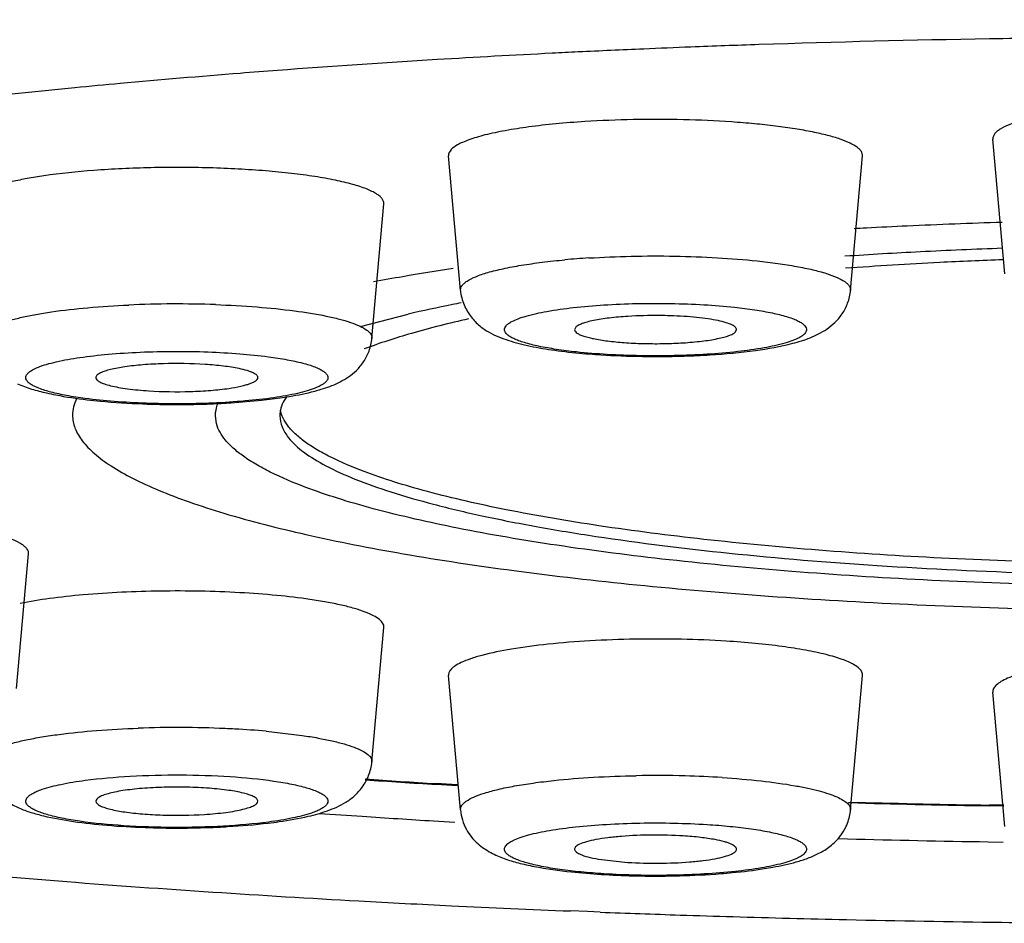
# Model space of a CAD drawing. Units: inches. Extents: x 8.5 to 13.4, y 2.2 to 16.4.
# Drawn here: x 9.5 to 9.8, y 10.2 to 10.5 of the extents above; entities that cross this region are included whole.
import ezdxf

# ---------------------------------------------------------------- set-up
doc = ezdxf.new("R2010")
doc.units = ezdxf.units.IN
doc.header["$LTSCALE"] = 1.21
doc.header["$MEASUREMENT"] = 0
doc.layers.get('0').update_dxf_attribs({"linetype": 'CONTINUOUS'})

msp = doc.modelspace()

# ---------------------------------------------------------------- linework, layer by layer
at = {"color": 7, "linetype": 'CONTINUOUS'}
for p, q in [((9.795117965, 10.3822852816), (9.7919282919, 10.4181852586)), ((9.6496920773, 10.3778325068), (9.6465024042, 10.4137324839)), ((9.7539284166, 10.3778325068), (9.7571180897, 10.4137324839)), ((9.6260430372, 10.365011253), (9.6292327103, 10.40091123)), ((9.6229994101, 10.3681907019), (9.6357138248, 10.3714669908)), ((9.6804937748, 10.3680138586), (9.680165084, 10.3673080007)), ((9.7231267191, 10.366694761), (9.723455934, 10.367307917)), ((9.6032715889, 10.3495243044), (9.6025894446, 10.3484434025)), ((9.5884589895, 10.3477924566), (9.5965438847, 10.348476489)), ((9.5965438847, 10.348476489), (9.6015696576, 10.3491084875)), ((9.5845154386, 10.3422457352), (9.5842426214, 10.3443281806)), ((9.5311230303, 10.2715332942), (9.5343127034, 10.3074332713)), ((9.6260430372, 10.2518899937), (9.6292327103, 10.2877899707)), ((9.6496920773, 10.2390687399), (9.6465024042, 10.2749687169)), ((9.7539284166, 10.2390687399), (9.7571180897, 10.2749687169)), ((9.795117965, 10.2346159651), (9.7919282919, 10.2705159422)), ((9.6488099556, 10.2455361666), (9.6432420814, 10.2458774217)), ((9.7558320764, 10.2409293292), (9.7533868468, 10.2409951244)), ((9.794905598, 10.2401160692), (9.7909352127, 10.2401783994)), ((9.6425356362, 10.2361433496), (9.6481853098, 10.2358054423)), ((9.7505477808, 10.2314253947), (9.7531339044, 10.2313555192)), ((9.7907061434, 10.230556412), (9.7946936816, 10.2304951378)), ((9.6873504964, 10.2257936091), (9.694404299, 10.2250572061)), ((9.6793423581, 10.2225149556), (9.6872618949, 10.2218491252)), ((9.6836807799, 10.2118975541), (9.6790817745, 10.2120804256)), ((9.6869895015, 10.2117692965), (9.6836807799, 10.2118975541))]:
    msp.add_line(p, q, dxfattribs=at)
at = {"color": 9, "linetype": 'CONTINUOUS'}
for p, q in [((9.5977917534, 10.2600739022), (9.6074297681, 10.2589633213)), ((9.6488009999, 10.2457383353), (9.6431889364, 10.2460838081)), ((9.7949007433, 10.2402969369), (9.7909179446, 10.2403596899))]:
    msp.add_line(p, q, dxfattribs=at)
at = {"color": 7, "linetype": 'CONTINUOUS'}
for centre, radius, start, end in [((9.84626617, 6.9518005292), 3.4936208324, 90.9055625159, 91.9159840095), ((9.8472671043, 6.8930782907), 3.5523515566, 90.4482070939, 90.9067357396), ((9.8345123893, 7.2646938776), 3.1805010449, 92.7634851311, 92.8893183616), ((9.8369605588, 7.2131827688), 3.2320702841, 92.4525466607, 92.762808059), ((9.8395328569, 7.1527864486), 3.2925213552, 92.2327440088, 92.4522937417), ((9.8421636883, 7.0842380224), 3.3611202349, 91.9215706468, 92.2320325645), ((9.8200190681, 7.5158552993), 2.92891977, 93.4558205978, 94.2920635149), ((9.8309230272, 7.3348059914), 3.1102971319, 92.8883848515, 93.4552805016), ((9.8075916379, 7.6870710802), 2.757254118, 94.3008184238, 94.5086089746), ((9.7973745739, 7.8155886571), 2.6283310837, 94.5068034686, 95.2086246272), ((9.7660856246, 8.150655462), 2.2918042582, 95.4939102186, 96.5618797674), ((9.7827694037, 7.9792623004), 2.464007417, 95.2159223486, 95.4985135555), ((9.8390313914, 8.8901902157), 1.5064408272, 93.0779293989, 93.2021464001), ((9.8407646255, 8.8572793843), 1.5393972473, 92.6691216823, 93.0765751252), ((9.8445359993, 8.7718717167), 1.6248878969, 91.7676749433, 92.6617170896), ((9.8431380261, 9.0128619229), 1.3770658535, 92.024027938, 92.9371749151), ((9.8379402698, 9.1120724066), 1.2777193672, 92.9323637306, 93.8371956937), ((9.7546520337, 9.686471779), 0.7053568385, 98.7193707429, 99.8263759394), ((9.8387857295, 9.1896079938), 1.1972178075, 92.9223262734, 94.1290420586), ((9.8437395476, 9.0918982842), 1.2950530087, 92.1731422423, 92.9208189177), ((9.7386184193, 9.780361006), 0.6101087142, 99.8475091772, 100.5950324461), ((9.7232210403, 9.9987022439), 0.3828982493, 101.4012404134, 103.2110768216), ((9.736927231, 9.9328062745), 0.450203493, 101.1531406992, 101.4533565902), ((9.7017479261, 10.606166878), 0.2459983321, 268.8399561627, 271.7956487327), ((9.7024948307, 10.5825868736), 0.2224065028, 271.7936749132, 273.5738646696), ((9.5739108754, 10.4699055229), 0.1191349437, 266.3841656692, 271.7393619144), ((9.5739248668, 10.5891600608), 0.2418144328, 267.8416910101, 272.1583392192), ((9.5746797844, 10.5658147152), 0.2184572538, 272.1910794967, 273.6163355198), ((9.8220952314, 13.1197156143), 2.8793982717, 266.0601378902, 266.4387935501), ((9.8466680804, 13.6663245798), 3.4265994516, 268.4809635651, 269.0680559676), ((9.8165663777, 13.1110968439), 2.8802142217, 265.9263304221, 266.1558488924), ((9.8220717054, 13.1929392618), 2.9622415949, 266.1557328591, 266.5252776006), ((9.5739191003, 10.4754858704), 0.2412618692, 267.9801518365, 272.3064203157), ((9.7399512932, 10.2406433832), 0.0141096514, 322.7598452099, 334.113698189), ((9.8464156774, 13.7335754606), 3.5034620031, 268.4742852678, 269.0888853069), ((9.7941377077, 13.4434820878), 3.2332064095, 265.2548273886, 265.5724210485), ((9.7016844153, 10.4536403006), 0.2322394412, 266.4395297025, 270.6628645514), ((9.8177794599, 13.76520725), 3.5557967935, 265.5928148158, 266.852170114), ((9.8311494809, 14.0025944053), 3.7935599664, 266.8474222178, 267.2222651363), ((9.8365035283, 14.1147779844), 3.9058712017, 267.2235683795, 267.6901322832), ((9.8412475823, 14.2359765737), 4.0271627438, 267.8047821051, 268.1091800398), ((9.8432477138, 14.2966462416), 4.0878653724, 268.1092186663, 268.3077756485), ((9.845203911, 14.365183858), 4.1564308663, 268.3087214605, 268.7261941561), ((9.8467999569, 14.4397606354), 4.231024695, 268.7270366024, 269.2897079313), ((9.8472323769, 14.474021385), 4.2652881725, 269.2896049086, 269.7044853006)]:
    msp.add_arc(centre, radius, start, end, dxfattribs=at)
at = {"color": 9, "linetype": 'CONTINUOUS'}
for centre, radius, start, end in [((9.6981510601, 10.1607188629), 0.2262028742, 93.5911178217, 95.2094648932), ((9.5739312036, 10.0799539927), 0.2942498209, 87.9897249435, 92.5065124415), ((9.5739100795, 9.964881015), 0.2962000516, 87.5083648309, 91.9953977841), ((9.5750521882, 9.9963101017), 0.264751123, 86.8808385799, 87.459605828), ((9.5761695251, 10.0159286262), 0.2451008702, 84.938920611, 86.8921022023), ((9.8219788451, 13.1059838976), 2.865483267, 266.042146875, 266.4227445823), ((9.7017464399, 9.9470153804), 0.3012429289, 88.4768695426, 90.9750214706), ((9.7024430883, 9.9714714547), 0.2767769821, 86.438211492, 88.4864639479), ((9.846656112, 13.6540536796), 3.4141490007, 268.4750799156, 269.0645681754)]:
    msp.add_arc(centre, radius, start, end, dxfattribs=at)
at = {"color": 7, "linetype": 'CONTINUOUS'}
for points, knots in [([(9.223560881, 10.4079166134), (9.2323031626, 10.4102605423), (9.2505780319, 10.4148178597), (9.2900936569, 10.4234696544), (9.3447490978, 10.4332701797), (9.4160551756, 10.4432614185), (9.4940195851, 10.451667214), (9.5774409056, 10.458350373), (9.6650321205, 10.4632048533), (9.7554397683, 10.4661457719), (9.8472664175, 10.4671340604), (9.9390923242, 10.4661445279), (10.0294980043, 10.4632021636), (10.1170861257, 10.4583468198), (10.2005038665, 10.4516621471), (10.2784643666, 10.4432557806), (10.3497665568, 10.4332629847), (10.4044185612, 10.4234619739), (10.4439312203, 10.414808975), (10.4622044404, 10.4102513033), (10.4709459412, 10.4079071853)], [0, 0, 0, 0, 0.0216226142, 0.0449860489, 0.0966276224, 0.1542259755, 0.2169668612, 0.2839330739, 0.3541329693, 0.4265205269, 0.5000100233, 0.5734990359, 0.6458848447, 0.7160823942, 0.7830454269, 0.8457836113, 0.9033786909, 0.9550175665, 0.9783790704, 1, 1, 1, 1]), ([(9.8231276176, 10.4269780852), (9.8208560762, 10.4267875435), (9.8165195608, 10.426359639), (9.8103772999, 10.4255371565), (9.8049765173, 10.4245798641), (9.800415868, 10.4235049532), (9.7967828046, 10.42233799), (9.7943831715, 10.4212435462), (9.7930289582, 10.42028539), (9.7923686566, 10.4196108801), (9.7919761975, 10.4189086116), (9.7919143846, 10.4184129806), (9.7919344279, 10.4181852598)], [0, 0, 0, 0, 0.2039900008, 0.3898751413, 0.5544255696, 0.6946816795, 0.808769568, 0.895711501, 0.9292071929, 0.9567056645, 0.9795428965, 1, 1, 1, 1]), ([(9.6828915994, 10.422906642), (9.6803068453, 10.4227432784), (9.6753302809, 10.4223538627), (9.6682368585, 10.4215579652), (9.6619276896, 10.4205900102), (9.6572561527, 10.4196158905), (9.6540433132, 10.4187418487), (9.6520477351, 10.418097427), (9.6503217188, 10.4174133298), (9.6482628578, 10.4164143545), (9.6464029474, 10.4149824987), (9.6465074428, 10.4137324755)], [0, 0, 0, 0, 0.2015831976, 0.3884507229, 0.5554643569, 0.6981995622, 0.7597000832, 0.8143209007, 0.8618990711, 0.9023663182, 1, 1, 1, 1]), ([(9.7571115767, 10.4137325286), (9.7571296428, 10.4139258753), (9.7570946471, 10.4143385039), (9.7568229514, 10.4149376184), (9.7563486795, 10.4155175031), (9.7553786732, 10.4163379304), (9.753636392, 10.4172963321), (9.750970987, 10.4183322054), (9.7475971098, 10.4193105813), (9.7435609356, 10.42021412), (9.7389190861, 10.4210324994), (9.7337403833, 10.4217518494), (9.7280977217, 10.4223585044), (9.7198886911, 10.4230178193), (9.7091000423, 10.4234950012), (9.6959976386, 10.4235190315), (9.6872117965, 10.4231796904), (9.6828915994, 10.422906642)], [0, 0, 0, 0, 0.0076062197, 0.015836987, 0.0253957357, 0.0367182884, 0.0654152748, 0.1027069859, 0.1486267391, 0.202852406, 0.2646531658, 0.3331944786, 0.4076092309, 0.4869133701, 0.6557415747, 0.8304437514, 1, 1, 1, 1]), ([(9.629232798, 10.4009112322), (9.6292531181, 10.4011402311), (9.6291879523, 10.4016402769), (9.6287835277, 10.4023449251), (9.6281114609, 10.403021438), (9.6271768299, 10.4036816756), (9.6259806076, 10.4043282207), (9.6238965482, 10.4052299524), (9.6206430956, 10.406258623), (9.6160293161, 10.4073356602), (9.6105653305, 10.4082974879), (9.604359787, 10.4091179565), (9.5975365729, 10.409778922), (9.5902358578, 10.4102706003), (9.5799823461, 10.4106836906), (9.5670983251, 10.410718268), (9.5523132953, 10.4100295721), (9.542802084, 10.4090633263), (9.5383694405, 10.4084174542)], [0, 0, 0, 0, 0.0073914183, 0.0156820264, 0.0256840876, 0.0378352227, 0.0523502164, 0.0693294443, 0.1107749993, 0.1618219385, 0.2215847322, 0.2890684816, 0.3630253483, 0.4419456702, 0.5242922015, 0.6929215531, 0.8559822122, 1, 1, 1, 1]), ([(9.5383694405, 10.4084174542), (9.5368826398, 10.4082008152), (9.5340623738, 10.4077448512), (9.5300960099, 10.4069463643), (9.5266519224, 10.4060794902), (9.5237787879, 10.4051585993), (9.5215183476, 10.4041911939), (9.5200545266, 10.403299701), (9.519248722, 10.4025452184), (9.5188542677, 10.402011109), (9.5186291283, 10.4014633422), (9.5186011265, 10.401088473), (9.5186172305, 10.4009112305)], [0, 0, 0, 0, 0.2047701381, 0.3892647381, 0.5512314032, 0.6885990257, 0.7999487497, 0.8859260094, 0.9202979334, 0.9498137049, 0.9757447913, 1, 1, 1, 1]), ([(9.6496920776, 10.3778325033), (9.6498105534, 10.3764990546), (9.6504679277, 10.3739573226), (9.6523678363, 10.3707642605), (9.6546996376, 10.3683267189), (9.657263809, 10.3666077513), (9.6599066277, 10.3653928233), (9.6625912398, 10.3644043512), (9.6653973812, 10.3635962818), (9.6673260402, 10.3631587193), (9.6683218063, 10.3629523896)], [0, 0, 0, 0, 0.1563940793, 0.3007286668, 0.4299360409, 0.5472189507, 0.6591142381, 0.7690518676, 0.8811983642, 1, 1, 1, 1]), ([(9.7384663784, 10.363694676), (9.7400456558, 10.3641009738), (9.7423987927, 10.3648084944), (9.7454155017, 10.3661786566), (9.7476725585, 10.3674734887), (9.7498539485, 10.3692154911), (9.7517941501, 10.3715357658), (9.753306616, 10.3744435903), (9.7538252249, 10.3766710812), (9.7539284163, 10.3778325033)], [0, 0, 0, 0, 0.2180851999, 0.3272444597, 0.4425672827, 0.5652801782, 0.6985677249, 0.8440631935, 1, 1, 1, 1]), ([(9.694404299, 10.3708876464), (9.6927390809, 10.3707824001), (9.6896691065, 10.3705114212), (9.6860487083, 10.3699748329), (9.6836484181, 10.369421212), (9.6822837273, 10.3690024657), (9.6812464955, 10.3685628486), (9.6806906411, 10.3682066164), (9.6804937748, 10.3680138586)], [0, 0, 0, 0, 0.3489787554, 0.644357287, 0.764459656, 0.8639788714, 0.9423741785, 1, 1, 1, 1]), ([(9.705727894, 10.3710522328), (9.7047740124, 10.3710824433), (9.7009989873, 10.3711546043), (9.6972199994, 10.3710656065), (9.694404299, 10.3708876464)], [0, 0, 0, 0, 0.2527651422, 1, 1, 1, 1]), ([(9.723455934, 10.367307917), (9.7234631199, 10.3674192142), (9.7234111225, 10.3676687005), (9.7231596209, 10.3680038711), (9.7227575537, 10.3683232876), (9.7219354549, 10.3687794528), (9.7205078007, 10.3692821101), (9.7183777917, 10.3698025614), (9.7157469701, 10.3702563191), (9.7126943017, 10.370626062), (9.7093074112, 10.370901801), (9.7069468671, 10.3710136265), (9.705727894, 10.3710522328)], [0, 0, 0, 0, 0.0179557946, 0.039225123, 0.0662264243, 0.1001367214, 0.1901427977, 0.3087148031, 0.4530410824, 0.6196115982, 0.8036509792, 1, 1, 1, 1]), ([(9.6518194702, 10.3702164291), (9.6467280366, 10.3690571369), (9.6373601133, 10.3667019186), (9.6281530682, 10.3637546392), (9.6240044337, 10.3621912059)], [0, 0, 0, 0, 0.5408223902, 1, 1, 1, 1]), ([(9.610752402, 10.3509187041), (9.6123155652, 10.3513251784), (9.6146440457, 10.3520328567), (9.6176263941, 10.3534072007), (9.6198595833, 10.3547056639), (9.6220194199, 10.3564474426), (9.6239385391, 10.3587596762), (9.6254298486, 10.3616503161), (9.6259407241, 10.3638597163), (9.6260430369, 10.3650112494)], [0, 0, 0, 0, 0.2177205483, 0.3266340812, 0.4420930127, 0.5651444221, 0.6986619537, 0.8441627795, 1, 1, 1, 1]), ([(9.680165084, 10.3673080007), (9.6801931349, 10.3669380732), (9.6807748807, 10.3664051143), (9.6816871211, 10.3659462897), (9.6827772325, 10.3655440716), (9.6841197878, 10.3651737197), (9.686381007, 10.3646829461), (9.6897161612, 10.3641953773), (9.6941921239, 10.3637978736), (9.6991044482, 10.3635888572), (9.7041640298, 10.3635848442), (9.7075525151, 10.363715824), (9.7092161949, 10.3638209731)], [0, 0, 0, 0, 0.0372995005, 0.0672680901, 0.1058490159, 0.1527935934, 0.2075891209, 0.3382250842, 0.4914306062, 0.6591913158, 0.8323989151, 1, 1, 1, 1]), ([(9.7092161949, 10.3638209731), (9.710881413, 10.3639262195), (9.7139513874, 10.3641971983), (9.7175717856, 10.3647337866), (9.7199720758, 10.3652874075), (9.7213367666, 10.3657061539), (9.7223739984, 10.3661457709), (9.7229298528, 10.3665020032), (9.7231267191, 10.366694761)], [0, 0, 0, 0, 0.3489787554, 0.644357287, 0.764459656, 0.8639788714, 0.9423741785, 1, 1, 1, 1]), ([(9.6683218063, 10.3629523896), (9.6704907498, 10.3625029692), (9.6751528548, 10.3617286238), (9.679847941, 10.3612079794), (9.682345041, 10.3609847486)], [0, 0, 0, 0, 0.4690768937, 1, 1, 1, 1]), ([(9.7163585991, 10.3606128922), (9.720419428, 10.3608695478), (9.7278418471, 10.3615428347), (9.7351936437, 10.3628527054), (9.7384663784, 10.363694676)], [0, 0, 0, 0, 0.5462945635, 1, 1, 1, 1]), ([(9.682345041, 10.3609847486), (9.6834976921, 10.3608817062), (9.6882976174, 10.3605006494), (9.6931108056, 10.3602935647), (9.6967676404, 10.3602189645)], [0, 0, 0, 0, 0.2403500165, 1, 1, 1, 1]), ([(9.5600062382, 10.3574134584), (9.558721401, 10.3572262471), (9.556931744, 10.3569090596), (9.5547872066, 10.3563110539), (9.553917234, 10.3559824553), (9.5535456197, 10.3558035978)], [0, 0, 0, 0, 0.5834537639, 0.8146757728, 1, 1, 1, 1]), ([(9.5703227651, 10.3582406405), (9.5684909666, 10.3581864765), (9.5650433343, 10.3580043775), (9.5616079207, 10.3576468365), (9.5600062382, 10.3574134584)], [0, 0, 0, 0, 0.531004252, 1, 1, 1, 1]), ([(9.5905641764, 10.3569387877), (9.5891959613, 10.3572241553), (9.5861612905, 10.3576810502), (9.5794139124, 10.3582768591), (9.5740288518, 10.358350225), (9.5703227651, 10.3582406405)], [0, 0, 0, 0, 0.2063817133, 0.4525105847, 1, 1, 1, 1]), ([(9.5535456197, 10.3558035978), (9.5533484461, 10.3557086984), (9.5530024155, 10.3555213114), (9.5525828286, 10.3551965885), (9.5523202372, 10.3548554413), (9.5522663375, 10.3545999898), (9.5522742623, 10.3544866811)], [0, 0, 0, 0, 0.3412790527, 0.6115751081, 0.8228504399, 1, 1, 1, 1]), ([(9.5522742623, 10.3544866811), (9.5522889139, 10.3542771922), (9.5524950367, 10.3539484332), (9.5529022239, 10.3536210884), (9.5535607498, 10.3532278391), (9.5546794739, 10.3527848184), (9.5563455774, 10.3523143021), (9.5584054238, 10.3518917693), (9.5617905024, 10.3513766233), (9.5645008646, 10.3511301221), (9.5663974714, 10.3510077366)], [0, 0, 0, 0, 0.0422141322, 0.0708439262, 0.1057882474, 0.1955685797, 0.3118678139, 0.4535067404, 0.6179529014, 1, 1, 1, 1]), ([(9.5878434969, 10.3516526535), (9.5889159587, 10.3518089199), (9.5904342784, 10.3520722262), (9.5923096155, 10.3525370924), (9.5934235412, 10.3528831428), (9.5943239649, 10.3532535692), (9.5950893532, 10.3536807941), (9.5955522339, 10.3541629547), (9.5955753968, 10.3544867108)], [0, 0, 0, 0, 0.3832223847, 0.5443085257, 0.6825086297, 0.7962843953, 0.8852286038, 1, 1, 1, 1]), ([(9.5955753968, 10.3544867108), (9.5955834147, 10.3545987791), (9.5955314418, 10.3548513454), (9.5952731497, 10.3551893502), (9.5948598425, 10.3555095015), (9.5942907814, 10.3558208431), (9.5935682602, 10.3561234528), (9.5923211629, 10.3565399933), (9.5912950599, 10.3567863478), (9.5905641764, 10.3569387877)], [0, 0, 0, 0, 0.057730745, 0.1264419281, 0.2143531634, 0.3248286555, 0.4588325197, 0.6163719333, 1, 1, 1, 1]), ([(9.5313551729, 10.3529028392), (9.5325696181, 10.3523560746), (9.5351225378, 10.3513995337), (9.5377597253, 10.3507266881), (9.5391122073, 10.3504213002)], [0, 0, 0, 0, 0.4899425949, 1, 1, 1, 1]), ([(9.5391122073, 10.3504213002), (9.5399314474, 10.3502363172), (9.5435265867, 10.3494890246), (9.5471639627, 10.3489558392), (9.5499761199, 10.3486245797)], [0, 0, 0, 0, 0.2287546998, 1, 1, 1, 1]), ([(9.57752697, 10.3508254713), (9.5793587685, 10.3508796353), (9.5828064008, 10.3510617344), (9.5862418144, 10.3514192754), (9.5878434969, 10.3516526535)], [0, 0, 0, 0, 0.531004252, 1, 1, 1, 1]), ([(9.6015696576, 10.3491084875), (9.6023917431, 10.349228272), (9.6054740947, 10.3497145279), (9.608536227, 10.3503424249), (9.610752402, 10.3509187041)], [0, 0, 0, 0, 0.266216535, 1, 1, 1, 1]), ([(9.5471371877, 10.3489160588), (9.5467923076, 10.3482118481), (9.5462485483, 10.3467718997), (9.5460548471, 10.345240705), (9.5460548471, 10.3444987768)], [0, 0, 0, 0, 0.5138260639, 1, 1, 1, 1]), ([(9.5499761199, 10.3486245797), (9.5511421776, 10.3484872233), (9.5560770098, 10.3479676194), (9.5610330363, 10.3476609292), (9.5648179684, 10.3475171749)], [0, 0, 0, 0, 0.2366327386, 1, 1, 1, 1]), ([(9.5842426214, 10.3443281806), (9.5842426016, 10.3446137546), (9.584304995, 10.345784107), (9.5846279208, 10.346934592), (9.5849783561, 10.347747124)], [0, 0, 0, 0, 0.2439855591, 1, 1, 1, 1]), ([(9.6025894446, 10.3484434025), (9.6022283791, 10.3477949486), (9.6016542229, 10.3464628632), (9.6014471534, 10.3450214233), (9.6014471053, 10.3443281798)], [0, 0, 0, 0, 0.5170527127, 1, 1, 1, 1]), ([(9.5460548471, 10.3444987768), (9.5460548471, 10.3433370979), (9.5465624651, 10.3408502662), (9.54866994, 10.3373527313), (9.5520190443, 10.3339604211), (9.5548045198, 10.3319413072), (9.5563733718, 10.3309267243)], [0, 0, 0, 0, 0.1969127149, 0.4189362179, 0.6833041544, 1, 1, 1, 1]), ([(9.6014471053, 10.3443281798), (9.6014470358, 10.3433255782), (9.6019073412, 10.3411690976), (9.603077946, 10.3393319831), (9.6037916255, 10.3384420061)], [0, 0, 0, 0, 0.4677644992, 1, 1, 1, 1]), ([(9.6240044337, 10.3294195778), (9.620914541, 10.330584019), (9.6165641381, 10.3324090611), (9.6113283318, 10.3352409052), (9.6081912902, 10.3372782361), (9.6056320235, 10.3393425212), (9.6036560613, 10.3414372631), (9.6022729814, 10.3435677104), (9.60174017, 10.3450717186), (9.6015945721, 10.3458024126)], [0, 0, 0, 0, 0.3453661878, 0.4921513019, 0.6221269333, 0.7360633707, 0.8352889011, 0.9220726134, 1, 1, 1, 1]), ([(9.6083788941, 10.3252147971), (9.6051546931, 10.3264298531), (9.6006076287, 10.3283331553), (9.5951132991, 10.3312727319), (9.59179322, 10.3333890764), (9.5890551644, 10.3355384498), (9.5863669763, 10.3382534056), (9.5849371932, 10.3406367287), (9.5845154386, 10.3422457352)], [0, 0, 0, 0, 0.342816132, 0.4892746306, 0.6195071913, 0.7341958743, 0.8345032024, 1, 1, 1, 1]), ([(9.6037916255, 10.3384420061), (9.6049371542, 10.3370135018), (9.6080941746, 10.3342303752), (9.6141254427, 10.3306244559), (9.6219721874, 10.3271117964), (9.6315913483, 10.3237315449), (9.642921555, 10.3205016104), (9.6558779582, 10.3174509678), (9.6703626124, 10.3146098012), (9.6923426086, 10.3110037765), (9.7227184255, 10.3072713615), (9.7619594314, 10.3040581114), (9.8039112995, 10.302090342), (9.8326523542, 10.3016463105), (9.8472361347, 10.3016463105)], [0, 0, 0, 0, 0.0220480297, 0.0500363745, 0.0844332182, 0.1253686587, 0.1727172267, 0.2262275417, 0.285598246, 0.3504153704, 0.4943926712, 0.6539529127, 0.8243969123, 1, 1, 1, 1]), ([(9.5563733718, 10.3309267243), (9.5582213933, 10.3297316012), (9.5623754886, 10.3274032978), (9.5693525198, 10.3242348562), (9.5775057529, 10.3211476825), (9.5833738175, 10.3192597972), (9.5864931108, 10.3183230677)], [0, 0, 0, 0, 0.2016479431, 0.4354151819, 0.7015857454, 1, 1, 1, 1]), ([(9.8472361347, 10.3046007337), (9.8356220945, 10.3046007337), (9.8125956613, 10.3048859884), (9.7786397843, 10.3061472743), (9.7460597744, 10.30822898), (9.7155372137, 10.3110762477), (9.6876722686, 10.3146339221), (9.6630198596, 10.3188147647), (9.6447673292, 10.3229178612), (9.6321879481, 10.3265399561), (9.6266048064, 10.3284396146), (9.6240044337, 10.3294195778)], [0, 0, 0, 0, 0.1545505214, 0.3064045714, 0.4521228309, 0.5889268883, 0.714273774, 0.8258466737, 0.921568467, 0.9630206286, 1, 1, 1, 1]), ([(9.8472361347, 10.2986587095), (9.8348091471, 10.2986587095), (9.8101709336, 10.2989639311), (9.7738382486, 10.3003135032), (9.7389777371, 10.3025409219), (9.7063186901, 10.3055874898), (9.6765032836, 10.3093941905), (9.6501252811, 10.3138676794), (9.6305951291, 10.3182579801), (9.6171352296, 10.3221336107), (9.6111612849, 10.3241662395), (9.6083788941, 10.3252147971)], [0, 0, 0, 0, 0.1545505214, 0.3064045714, 0.4521228309, 0.5889268883, 0.714273774, 0.8258466737, 0.921568467, 0.9630206286, 1, 1, 1, 1]), ([(9.5864931108, 10.3183230677), (9.593714695, 10.3161544127), (9.6095955063, 10.3121357234), (9.6354707879, 10.3071033665), (9.6649477955, 10.3026843598), (9.6975255157, 10.2989481371), (9.7326574823, 10.2959727846), (9.7697574602, 10.2938057032), (9.8081706002, 10.2924947999), (9.834150251, 10.2921991951), (9.8472361347, 10.2921991951)], [0, 0, 0, 0, 0.0860910678, 0.1868570271, 0.3008767167, 0.4263185758, 0.5611955945, 0.7033844852, 0.8505901158, 1, 1, 1, 1]), ([(9.5343127823, 10.3074332873), (9.5343321378, 10.3076494656), (9.5342784178, 10.3081183416), (9.5339201552, 10.3087857307), (9.5333181972, 10.3094278292), (9.5320981104, 10.3103396314), (9.5299416768, 10.3113910748), (9.5280123837, 10.3120520774), (9.5269085579, 10.3123840723)], [0, 0, 0, 0, 0.0693741995, 0.146359728, 0.238178899, 0.3486729768, 0.6315677614, 1, 1, 1, 1]), ([(9.6094802946, 10.2952961949), (9.6065444182, 10.2957239759), (9.6003108666, 10.2964427366), (9.5869870655, 10.2974219025), (9.5697201749, 10.2977362839), (9.5527290166, 10.2969704048), (9.5402621883, 10.2956343062), (9.5346600289, 10.294736734), (9.5320837933, 10.2942191414)], [0, 0, 0, 0, 0.1145868621, 0.2422298539, 0.5158782035, 0.7810508018, 0.8985122713, 1, 1, 1, 1]), ([(9.629232755, 10.2877899694), (9.6292487409, 10.2879672245), (9.6292205351, 10.288342087), (9.6289952642, 10.28888983), (9.6286007622, 10.2894239624), (9.6277949358, 10.2901785073), (9.6263310048, 10.2910701299), (9.6240702781, 10.2920374971), (9.6211969415, 10.2929583648), (9.6177528973, 10.293825232), (9.6137868638, 10.2946236634), (9.6109669063, 10.2950795835), (9.6094802946, 10.2952961949)], [0, 0, 0, 0, 0.0242555938, 0.0501896533, 0.0797081397, 0.1140818621, 0.2000635453, 0.3114293442, 0.4488113106, 0.6107756855, 0.7952548181, 1, 1, 1, 1]), ([(9.7207288945, 10.284142875), (9.7167388393, 10.2843950576), (9.7086156955, 10.2847230861), (9.6964529396, 10.2847566152), (9.6845498688, 10.2843231421), (9.6735148961, 10.2834618836), (9.6638852057, 10.2822067836), (9.6569740572, 10.2808369224), (9.6525309694, 10.279521748), (9.6500575405, 10.2785581072), (9.6482104279, 10.2775639283), (9.6472651356, 10.2767665371), (9.6469555799, 10.2763512564)], [0, 0, 0, 0, 0.1597015444, 0.3246393103, 0.485734081, 0.6353684839, 0.7665905185, 0.8735212707, 0.9163140117, 0.9515718518, 0.9793099795, 1, 1, 1, 1]), ([(9.757112561, 10.2749687113), (9.7572173106, 10.276218369), (9.7553582798, 10.2776508199), (9.7532993587, 10.2786492409), (9.7515731946, 10.2793334317), (9.7495774786, 10.2799779074), (9.7463644102, 10.2808520949), (9.7416924735, 10.2818262823), (9.7353830019, 10.2827941978), (9.7282896944, 10.2835901255), (9.7233134205, 10.2839795259), (9.7207288945, 10.284142875)], [0, 0, 0, 0, 0.0976073865, 0.1380809153, 0.1856639831, 0.2402882665, 0.3017923521, 0.4445419021, 0.6115703222, 0.798433751, 1, 1, 1, 1]), ([(9.8472361347, 10.2802693677), (9.8436151252, 10.2802693677), (9.8364893712, 10.2801450255), (9.8261465377, 10.2796097803), (9.8166170787, 10.2787362861), (9.8093828281, 10.2777234197), (9.8043004187, 10.2767449063), (9.8010844649, 10.2759853445), (9.7983168085, 10.2751769012), (9.796020511, 10.274328928), (9.7942112724, 10.2734508968), (9.7929014346, 10.272542658), (9.7920750709, 10.2715804639), (9.7919060966, 10.2708378277), (9.7919344279, 10.2705159434)], [0, 0, 0, 0, 0.1884330901, 0.3707885433, 0.5388290627, 0.6862778905, 0.7506888599, 0.8081093172, 0.8581771655, 0.9006399175, 0.9353722128, 0.9625448902, 0.9831847585, 1, 1, 1, 1]), ([(9.6469555799, 10.2763512564), (9.6467998954, 10.2761423998), (9.6465502086, 10.2757054734), (9.6464877838, 10.2752001544), (9.6465093131, 10.2749687574)], [0, 0, 0, 0, 0.5285058901, 1, 1, 1, 1]), ([(9.5218066982, 10.2518899901), (9.5219490597, 10.2502877074), (9.5228221614, 10.2472746062), (9.5253539473, 10.2436671225), (9.5279962818, 10.2415704589), (9.5301418295, 10.240351017), (9.5322178638, 10.2393477888), (9.5349341817, 10.2383540078), (9.5397812816, 10.2370797322), (9.5436080332, 10.2363765667), (9.5462800776, 10.2359872282)], [0, 0, 0, 0, 0.1527527405, 0.2901056033, 0.4123747623, 0.4695907029, 0.5243470003, 0.6311557896, 0.7435822769, 1, 1, 1, 1]), ([(9.6090391669, 10.2373699445), (9.6099336051, 10.2375761523), (9.6116754526, 10.238012697), (9.6142225594, 10.2388217091), (9.616688186, 10.2398277311), (9.6191351628, 10.2410828802), (9.6215078537, 10.2428169311), (9.6236431786, 10.2452019563), (9.6253453997, 10.248258117), (9.625932249, 10.2506430685), (9.6260430369, 10.2518899901)], [0, 0, 0, 0, 0.1146489751, 0.2241903456, 0.3335017704, 0.4469485342, 0.5669356333, 0.6984116716, 0.8436415991, 1, 1, 1, 1]), ([(9.5878434969, 10.2442921991), (9.5861125094, 10.244544418), (9.5823946049, 10.2449205864), (9.5766144105, 10.2451933712), (9.5706163757, 10.2451760335), (9.5657094212, 10.2449244074), (9.5620441446, 10.2445686765), (9.5596138295, 10.2442486974), (9.5574733325, 10.2438760263), (9.5556636517, 10.2434526499), (9.5543925266, 10.2430531697), (9.5535647529, 10.2426965666), (9.5528560332, 10.2423260931), (9.5522431993, 10.2418066964), (9.5522747514, 10.241365459)], [0, 0, 0, 0, 0.1439600887, 0.3072524903, 0.4760571022, 0.6373905095, 0.7113952776, 0.7790745933, 0.8390655274, 0.8901784529, 0.9317833046, 0.9489181937, 0.9635945773, 1, 1, 1, 1]), ([(9.5943261263, 10.2426716078), (9.5939549314, 10.2428519908), (9.5930838273, 10.243183045), (9.5909320386, 10.2437853383), (9.5891345815, 10.2441040776), (9.5878434969, 10.2442921991)], [0, 0, 0, 0, 0.1847776443, 0.4158443815, 1, 1, 1, 1]), ([(9.5522747514, 10.241365459), (9.5522914083, 10.2411325236), (9.5525428998, 10.2407696608), (9.55301908, 10.24041747), (9.5533418683, 10.2402403028), (9.5535236088, 10.2401519855)], [0, 0, 0, 0, 0.3900610736, 0.6624975526, 1, 1, 1, 1]), ([(9.5812937743, 10.2378763716), (9.5832095693, 10.2379970818), (9.5859482902, 10.2382421287), (9.5893699458, 10.2387571313), (9.5914539032, 10.2391807989), (9.5931401645, 10.2396532479), (9.5942727792, 10.2400984374), (9.5949396694, 10.2404940695), (9.5953514336, 10.2408231748), (9.5955603188, 10.241154347), (9.5955750619, 10.241365413)], [0, 0, 0, 0, 0.3818225233, 0.5463418815, 0.6880934331, 0.8045141658, 0.8943702695, 0.9293162403, 0.9579150055, 1, 1, 1, 1]), ([(9.5955750619, 10.241365413), (9.5955829064, 10.2414777171), (9.5955303396, 10.2417305018), (9.5952726826, 10.2420690233), (9.5948603181, 10.242391302), (9.5945200146, 10.2425773872), (9.5943261263, 10.2426716078)], [0, 0, 0, 0, 0.1778562364, 0.3893986688, 0.6594318914, 1, 1, 1, 1]), ([(9.5535236088, 10.2401519855), (9.5538948037, 10.2399716025), (9.5547659078, 10.2396405483), (9.5569176965, 10.239038255), (9.5587151536, 10.2387195157), (9.5600062382, 10.2385313942)], [0, 0, 0, 0, 0.1847776443, 0.4158443815, 1, 1, 1, 1]), ([(9.6496920776, 10.2390687363), (9.6498532891, 10.2372542957), (9.6509261137, 10.2338765084), (9.6540124427, 10.2300215258), (9.6576656849, 10.2276124133), (9.6613749503, 10.2259880104), (9.6652805816, 10.2248512916), (9.6712467925, 10.2235324471), (9.6760075226, 10.222872297), (9.6793423581, 10.2225149556)], [0, 0, 0, 0, 0.1485439435, 0.2794701545, 0.39537753, 0.5018672515, 0.6087909938, 0.7264994326, 1, 1, 1, 1]), ([(9.752645213, 10.2344832969), (9.7528130946, 10.2348296555), (9.7534480724, 10.2362898659), (9.7538215943, 10.2378664516), (9.7539284163, 10.2390687363)], [0, 0, 0, 0, 0.2417836764, 1, 1, 1, 1]), ([(9.5600062382, 10.2385313942), (9.5615813938, 10.2383018812), (9.5649586807, 10.2379478651), (9.5720581802, 10.2375676055), (9.5775854218, 10.2376427161), (9.5812937743, 10.2378763716)], [0, 0, 0, 0, 0.223924106, 0.477294836, 1, 1, 1, 1]), ([(9.5983404112, 10.2355587795), (9.5993125004, 10.2356764936), (9.6028990205, 10.2361497345), (9.6064679328, 10.2367771606), (9.6090391669, 10.2373699445)], [0, 0, 0, 0, 0.2706537419, 1, 1, 1, 1]), ([(9.5462800776, 10.2359872282), (9.5492789263, 10.2355502716), (9.5556500479, 10.2348645191), (9.5620449472, 10.2344944352), (9.565415657, 10.2343739026)], [0, 0, 0, 0, 0.473268132, 1, 1, 1, 1]), ([(9.5836283845, 10.2344194494), (9.5849168173, 10.2344717777), (9.5898301192, 10.2347136632), (9.5947368537, 10.2351224108), (9.5983404112, 10.2355587795)], [0, 0, 0, 0, 0.2621256553, 1, 1, 1, 1]), ([(9.7092161949, 10.2321238795), (9.7064466972, 10.2322989194), (9.7009322912, 10.2324325077), (9.694198372, 10.2321740679), (9.6892000456, 10.231675757), (9.6860743415, 10.2312061179), (9.6835438886, 10.2306466459), (9.682084642, 10.2301690615), (9.6814926272, 10.2298899583)], [0, 0, 0, 0, 0.2976219172, 0.5910917254, 0.7220859237, 0.8362266777, 0.9298039225, 1, 1, 1, 1]), ([(9.7177925727, 10.2311267219), (9.7164806371, 10.2313747749), (9.713626957, 10.2317789745), (9.7107572566, 10.2320264801), (9.7092161949, 10.2321238795)], [0, 0, 0, 0, 0.4637141849, 1, 1, 1, 1]), ([(9.723455681, 10.2285442286), (9.7234647903, 10.2286638264), (9.7234047113, 10.2289365439), (9.7231111563, 10.2292950079), (9.7226448804, 10.2296335583), (9.7220025613, 10.2299622964), (9.7211867776, 10.2302805961), (9.7197764154, 10.2307169108), (9.7186178906, 10.2309706756), (9.7177925727, 10.2311267219)], [0, 0, 0, 0, 0.055308674, 0.122284413, 0.2093296685, 0.319647323, 0.4541130308, 0.612686609, 1, 1, 1, 1]), ([(9.739411898, 10.2251884289), (9.7404582054, 10.2254778874), (9.7425344679, 10.2261142526), (9.7455977042, 10.2274652602), (9.748628265, 10.2293282564), (9.7504047539, 10.2310797611), (9.7511840714, 10.2321048261)], [0, 0, 0, 0, 0.2346051293, 0.4685204534, 0.721728372, 1, 1, 1, 1]), ([(9.6814926272, 10.2298899583), (9.6812876967, 10.2297933445), (9.6809278771, 10.2296024494), (9.6804905957, 10.2292710934), (9.6802152785, 10.2289228743), (9.6801567815, 10.228660408), (9.6801642635, 10.2285441581)], [0, 0, 0, 0, 0.342154046, 0.6130074012, 0.8240768079, 1, 1, 1, 1]), ([(9.6801642635, 10.2285441581), (9.6801840348, 10.2282369662), (9.6806054475, 10.2277732093), (9.6813162121, 10.2273603209), (9.6825335181, 10.2268336139), (9.6845628915, 10.2262778615), (9.6863405205, 10.2259503898), (9.6873504964, 10.2257936091)], [0, 0, 0, 0, 0.1163728142, 0.2051658515, 0.3175942258, 0.6136101421, 1, 1, 1, 1]), ([(9.7221278666, 10.2272911273), (9.7223203731, 10.2273818838), (9.7226624633, 10.2275641623), (9.7231663192, 10.2279258249), (9.7234371985, 10.2283015666), (9.723455681, 10.2285442286)], [0, 0, 0, 0, 0.3390789756, 0.6122682345, 1, 1, 1, 1]), ([(9.694404299, 10.2250572061), (9.6971737967, 10.2248821662), (9.7026882026, 10.2247485779), (9.7094221219, 10.2250070177), (9.7144204483, 10.2255053286), (9.7175461524, 10.2259749677), (9.7200766053, 10.2265344397), (9.7215358519, 10.2270120241), (9.7221278666, 10.2272911273)], [0, 0, 0, 0, 0.2976219172, 0.5910917254, 0.7220859237, 0.8362266777, 0.9298039225, 1, 1, 1, 1]), ([(9.7192417562, 10.2220522061), (9.7202727308, 10.2221321949), (9.7241623064, 10.2224659503), (9.7280423215, 10.2229297277), (9.7308763896, 10.2233820793)], [0, 0, 0, 0, 0.2648742556, 1, 1, 1, 1]), ([(9.7308763896, 10.2233820793), (9.7316486026, 10.2235053339), (9.7345157142, 10.2239959728), (9.7373619058, 10.2246213034), (9.739411898, 10.2251884289)], [0, 0, 0, 0, 0.2688184172, 1, 1, 1, 1]), ([(9.7043711727, 10.2214164013), (9.7056449997, 10.2214296906), (9.7106060581, 10.2215214341), (9.715564808, 10.2217669277), (9.7192417562, 10.2220522061)], [0, 0, 0, 0, 0.2567358634, 1, 1, 1, 1])]:
    msp.add_open_spline(points, degree=3, knots=knots, dxfattribs=at)
at = {"color": 9, "linetype": 'CONTINUOUS'}
for points, knots in [([(9.6839826617, 10.3864775765), (9.6877512985, 10.3867157648), (9.6954232693, 10.3870254816), (9.7031010915, 10.3870455627), (9.7070001584, 10.3869784589)], [0, 0, 0, 0, 0.4919560165, 1, 1, 1, 1]), ([(9.7070001584, 10.3869784589), (9.7108078529, 10.3869129276), (9.7181490337, 10.3866438297), (9.7254737189, 10.3860690178), (9.7289897295, 10.3856955283)], [0, 0, 0, 0, 0.5185501417, 1, 1, 1, 1]), ([(9.6496964068, 10.3778325146), (9.6496790266, 10.3780410237), (9.6497350535, 10.3784927603), (9.6500837686, 10.3791347987), (9.6506689024, 10.3797530813), (9.6518642656, 10.3806330074), (9.6539942621, 10.3816415213), (9.6572310069, 10.3827156577), (9.6613065876, 10.3837141754), (9.6661498722, 10.3846119648), (9.6716693042, 10.3853879787), (9.6755703223, 10.385800831), (9.6776124967, 10.3859873865)], [0, 0, 0, 0, 0.0208507185, 0.0440121488, 0.071658812, 0.1050571679, 0.1914099871, 0.3049292241, 0.4447039201, 0.6091507223, 0.7956428025, 1, 1, 1, 1]), ([(9.7289897295, 10.3856955283), (9.7308329446, 10.3854997321), (9.7343408471, 10.38507486), (9.739293525, 10.384295227), (9.7436217119, 10.3834176249), (9.7472549894, 10.3824557226), (9.7501332896, 10.3814252664), (9.7520218703, 10.3804661829), (9.7530802569, 10.3796385607), (9.7535983093, 10.3790550899), (9.7538993139, 10.3784492222), (9.7539409499, 10.378028121), (9.7539226432, 10.37783252)], [0, 0, 0, 0, 0.2050927047, 0.3908950372, 0.5545952821, 0.6935759926, 0.8063063995, 0.892603953, 0.9263190749, 0.9544419163, 0.9782628489, 1, 1, 1, 1]), ([(9.540419967, 10.3720845805), (9.5436421873, 10.3725540842), (9.5505145451, 10.3733150055), (9.5574124364, 10.3737602484), (9.5610627931, 10.3739222922)], [0, 0, 0, 0, 0.4712232735, 1, 1, 1, 1]), ([(9.5842531108, 10.3740227182), (9.587958525, 10.3738923322), (9.5950223221, 10.3735053551), (9.6049040631, 10.3725201944), (9.6122392058, 10.3713607777), (9.6171953638, 10.3702298039), (9.6193356792, 10.3696099735), (9.6203088768, 10.3692801813)], [0, 0, 0, 0, 0.3050683756, 0.5818599222, 0.8168464412, 0.9154529883, 1, 1, 1, 1]), ([(9.6634275755, 10.3695193117), (9.6639607057, 10.3698047644), (9.6652070716, 10.3703398809), (9.6683064356, 10.3713365305), (9.673239549, 10.3723826532), (9.6801889464, 10.3733366712), (9.6852844111, 10.3737677385), (9.6880069048, 10.3739398077)], [0, 0, 0, 0, 0.0722988305, 0.161631619, 0.3889700927, 0.6738670035, 1, 1, 1, 1]), ([(9.6880069048, 10.3739398077), (9.6909342016, 10.3741248209), (9.6968936225, 10.3743646934), (9.7058140763, 10.3743866609), (9.7145375427, 10.3740644921), (9.7202204815, 10.3736155923), (9.7229469423, 10.37332419)], [0, 0, 0, 0, 0.2515470932, 0.5113283658, 0.7648458987, 1, 1, 1, 1]), ([(9.7229469423, 10.37332419), (9.7247535245, 10.3731311038), (9.7281291316, 10.3727071448), (9.7327715079, 10.3718957988), (9.7361168828, 10.371087367), (9.7383210103, 10.3703570794), (9.7396165327, 10.3698274498), (9.7406610765, 10.3692748905), (9.7415943412, 10.368616813), (9.7422436647, 10.3677603024), (9.7421121719, 10.3668572089), (9.7417112937, 10.3662577848), (9.7410537398, 10.3656873628), (9.7405052102, 10.3653565176), (9.7401929184, 10.3651893079)], [0, 0, 0, 0, 0.228870927, 0.4283955193, 0.5934423296, 0.6618537501, 0.7206253246, 0.7697941629, 0.8096998792, 0.8663181118, 0.8910468668, 0.9196192115, 0.9553765905, 1, 1, 1, 1]), ([(9.5218065005, 10.3650112493), (9.5217913365, 10.3651782973), (9.5218177571, 10.3655316025), (9.5220299619, 10.3660478526), (9.5224017086, 10.3665512368), (9.523161055, 10.3672622939), (9.5245403733, 10.3681024542), (9.5266703136, 10.3690141698), (9.5293777314, 10.36988185), (9.5326233301, 10.3706985335), (9.5363611437, 10.3714508018), (9.5390188778, 10.3718804305), (9.540419967, 10.3720845805)], [0, 0, 0, 0, 0.024258358, 0.0501933087, 0.0797128239, 0.1140875034, 0.2000644029, 0.3114018467, 0.4487600821, 0.6107295505, 0.7952302419, 1, 1, 1, 1]), ([(9.6203088768, 10.3692801813), (9.6211751036, 10.3689866388), (9.622686212, 10.3684066552), (9.6243612238, 10.3674929024), (9.6252951863, 10.3667110575), (9.625754164, 10.3661592144), (9.6260223536, 10.3655898685), (9.626059858, 10.3651955786), (9.6260434923, 10.3650112486)], [0, 0, 0, 0, 0.3637378904, 0.6430620257, 0.7532727259, 0.8463731651, 0.9264043209, 1, 1, 1, 1]), ([(9.6806735516, 10.3613844295), (9.6788669694, 10.3615775158), (9.6754913623, 10.3620014747), (9.670848986, 10.3628128208), (9.6675036111, 10.3636212525), (9.6652994836, 10.3643515401), (9.6640039612, 10.3648811697), (9.6629594174, 10.3654337291), (9.6620261527, 10.3660918065), (9.6613768292, 10.3669483172), (9.661508322, 10.3678514106), (9.6619092002, 10.3684508348), (9.662566754, 10.3690212567), (9.6631152837, 10.369352102), (9.6634275755, 10.3695193117)], [0, 0, 0, 0, 0.228870927, 0.4283955193, 0.5934423296, 0.6618537501, 0.7206253246, 0.7697941629, 0.8096998792, 0.8663181118, 0.8910468668, 0.9196192115, 0.9553765905, 1, 1, 1, 1]), ([(9.7401929184, 10.3651893079), (9.7396597881, 10.3649038551), (9.7384134222, 10.3643687387), (9.7353140583, 10.363372089), (9.7303809449, 10.3623259664), (9.7234315475, 10.3613719483), (9.7183360828, 10.360940881), (9.7156135891, 10.3607688119)], [0, 0, 0, 0, 0.0722988305, 0.161631619, 0.3889700927, 0.6738670035, 1, 1, 1, 1]), ([(9.536997175, 10.3573602844), (9.5376885537, 10.3576318467), (9.5392356518, 10.3581407014), (9.5428846127, 10.3590731266), (9.5458666856, 10.3595932286), (9.54798307, 10.359901603)], [0, 0, 0, 0, 0.1972973688, 0.4319240326, 1, 1, 1, 1]), ([(9.54798307, 10.359901603), (9.5505038239, 10.3602688973), (9.5558822749, 10.3608627173), (9.567310278, 10.3615901574), (9.5762250997, 10.3616116956), (9.582262705, 10.3613897562)], [0, 0, 0, 0, 0.2224922957, 0.4723079945, 1, 1, 1, 1]), ([(9.582262705, 10.3613897562), (9.5850919599, 10.3612857542), (9.5904836959, 10.3609824444), (9.595858107, 10.3604416265), (9.5984034378, 10.3601045568)], [0, 0, 0, 0, 0.5244144432, 1, 1, 1, 1]), ([(9.5984034378, 10.3601045568), (9.6000706892, 10.3598837682), (9.6031415473, 10.3594122111), (9.6072861722, 10.3585289551), (9.6101720876, 10.3576659462), (9.6119700568, 10.3568921616), (9.6129556847, 10.3563413929), (9.6136827111, 10.3557760468), (9.6141547903, 10.3551875909), (9.6143363668, 10.3545474515), (9.6141710416, 10.3539057545), (9.6137136298, 10.3533144214), (9.6126456764, 10.3524703286), (9.6116142256, 10.3520049973), (9.6108525601, 10.3517058274)], [0, 0, 0, 0, 0.2286042881, 0.4220516964, 0.5757967834, 0.6369684955, 0.6878046218, 0.7288688814, 0.7615241146, 0.788795791, 0.8159220379, 0.8481840132, 0.8887684649, 1, 1, 1, 1]), ([(9.7156135891, 10.3607688119), (9.7126862923, 10.3605837986), (9.7067268713, 10.3603439261), (9.6978064176, 10.3603219587), (9.6890829512, 10.3606441274), (9.6834000123, 10.3610930272), (9.6806735516, 10.3613844295)], [0, 0, 0, 0, 0.2515470932, 0.5113283658, 0.7648458987, 1, 1, 1, 1]), ([(9.5494462973, 10.3489615551), (9.5477790459, 10.3491823437), (9.5447081878, 10.3496539008), (9.5405635629, 10.3505371567), (9.5376776475, 10.3514001657), (9.5358796783, 10.3521739503), (9.5348940504, 10.352724719), (9.534167024, 10.3532900651), (9.5336949447, 10.3538785209), (9.5335133683, 10.3545186604), (9.5336786935, 10.3551603574), (9.5341361053, 10.3557516905), (9.5352040587, 10.3565957832), (9.5362355095, 10.3570611146), (9.536997175, 10.3573602844)], [0, 0, 0, 0, 0.2286042881, 0.4220516964, 0.5757967834, 0.6369684955, 0.6878046218, 0.7288688814, 0.7615241146, 0.788795791, 0.8159220379, 0.8481840132, 0.8887684649, 1, 1, 1, 1]), ([(9.6108525601, 10.3517058274), (9.6101611814, 10.3514342651), (9.6086140833, 10.3509254105), (9.6049651224, 10.3499929853), (9.6019830495, 10.3494728833), (9.5998666651, 10.3491645089)], [0, 0, 0, 0, 0.1972973688, 0.4319240326, 1, 1, 1, 1]), ([(9.5835464506, 10.3477271055), (9.5775991058, 10.3474724824), (9.5687848694, 10.3474462623), (9.5574155289, 10.3480787526), (9.5520072078, 10.3486224222), (9.5494462973, 10.3489615551)], [0, 0, 0, 0, 0.5228520571, 0.7731036381, 1, 1, 1, 1]), ([(9.5998666651, 10.3491645089), (9.5973207501, 10.3487935484), (9.5918873383, 10.3481958191), (9.5864337993, 10.3478507213), (9.5835464506, 10.3477271055)], [0, 0, 0, 0, 0.4709677157, 1, 1, 1, 1]), ([(9.5424519418, 10.2592447087), (9.5457872758, 10.25968324), (9.552828035, 10.2603836006), (9.5598912101, 10.2607710729), (9.5635966243, 10.2609014589)], [0, 0, 0, 0, 0.4757013433, 1, 1, 1, 1]), ([(9.5218062428, 10.2518899894), (9.521790562, 10.2520666049), (9.5218231709, 10.2524425463), (9.5220665908, 10.2529881899), (9.5224865916, 10.2535183871), (9.523341391, 10.2542684253), (9.5248800241, 10.2551491128), (9.5272423216, 10.256102066), (9.5302379247, 10.2570029336), (9.5338262708, 10.2578428032), (9.5379609286, 10.258608938), (9.5409009476, 10.2590407833), (9.5424519418, 10.2592447087)], [0, 0, 0, 0, 0.0233392801, 0.0485382903, 0.0775814464, 0.1117150503, 0.1976719944, 0.30917194, 0.446658738, 0.6089391385, 0.7940862297, 1, 1, 1, 1]), ([(9.6074297681, 10.2589633213), (9.6088358822, 10.258758439), (9.6115006887, 10.2583282371), (9.6152435023, 10.2575763088), (9.61848442, 10.2567610331), (9.6211825922, 10.2558916086), (9.6233069438, 10.2549819928), (9.6246863009, 10.2541432506), (9.6254452605, 10.2534308175), (9.6258165873, 10.2529265943), (9.6260289024, 10.2524102263), (9.626056582, 10.2520570513), (9.6260422462, 10.2518899926)], [0, 0, 0, 0, 0.205518875, 0.3903220338, 0.5519811377, 0.6886621641, 0.7998180451, 0.8858490228, 0.9202416818, 0.949786455, 0.9757489061, 1, 1, 1, 1]), ([(9.5379413809, 10.2445845811), (9.5395613199, 10.2451387073), (9.5433745889, 10.2460698136), (9.5472393051, 10.2466905003), (9.5494212666, 10.2469799775)], [0, 0, 0, 0, 0.4375202237, 1, 1, 1, 1]), ([(9.5494212666, 10.2469799775), (9.5534047472, 10.2475084593), (9.5618728526, 10.2482271024), (9.5748102467, 10.2485448769), (9.5876468574, 10.2481296428), (9.5959869507, 10.2473456496), (9.5998666651, 10.2467803437)], [0, 0, 0, 0, 0.2383983179, 0.5036367968, 0.7673979934, 1, 1, 1, 1]), ([(9.5998666651, 10.2467803437), (9.6014657464, 10.2465473446), (9.6043964634, 10.2460530343), (9.6083139125, 10.2451332988), (9.6109942813, 10.2442427949), (9.6126007858, 10.2434425547), (9.613434569, 10.2428791517), (9.6140067129, 10.2422986647), (9.6143083613, 10.2416745585), (9.614271464, 10.2410176995), (9.6139075797, 10.2404055063), (9.6132814766, 10.2398300544), (9.6123943365, 10.2392701919), (9.6112464397, 10.2387252056), (9.6103817824, 10.238400956), (9.6099083542, 10.2382390122)], [0, 0, 0, 0, 0.2244235851, 0.4124417584, 0.5586500229, 0.6152243733, 0.6612355399, 0.6978078927, 0.7273820569, 0.7546055858, 0.7853605179, 0.8237871168, 0.8718848136, 0.9305106192, 1, 1, 1, 1]), ([(9.6496978507, 10.239068753), (9.649679544, 10.2392643541), (9.64972118, 10.2396854552), (9.6500221846, 10.240291323), (9.6505402369, 10.2408747937), (9.6515986236, 10.2417024159), (9.6534872042, 10.2426614994), (9.6563655045, 10.2436919556), (9.659998782, 10.2446538579), (9.6643269689, 10.24553146), (9.6692796468, 10.2463110931), (9.6727875493, 10.2467359651), (9.6746307644, 10.2469317613)], [0, 0, 0, 0, 0.0217371511, 0.0455580837, 0.0736809251, 0.107396047, 0.1936936005, 0.3064240074, 0.4454047179, 0.6091049628, 0.7949072953, 1, 1, 1, 1]), ([(9.6746307644, 10.2469317613), (9.678146775, 10.2473052508), (9.6854714602, 10.2478800628), (9.692812641, 10.2481491606), (9.6966203355, 10.2482146919)], [0, 0, 0, 0, 0.4814498583, 1, 1, 1, 1]), ([(9.7196378321, 10.2477138096), (9.7231174492, 10.2474938881), (9.7296349779, 10.2469430491), (9.7361193447, 10.246062299), (9.7391243569, 10.2455283201)], [0, 0, 0, 0, 0.5332234988, 1, 1, 1, 1]), ([(9.54798307, 10.2360432496), (9.5463839887, 10.2362762487), (9.5434532716, 10.236770559), (9.5395358226, 10.2376902946), (9.5368554538, 10.2385807984), (9.5352489492, 10.2393810386), (9.5344151661, 10.2399444416), (9.5338430222, 10.2405249286), (9.5335413738, 10.2411490348), (9.5335782711, 10.2418058938), (9.5339421554, 10.242418087), (9.5345682584, 10.2429935389), (9.5354553986, 10.2435534014), (9.5366032954, 10.2440983877), (9.5374679527, 10.2444226373), (9.5379413809, 10.2445845811)], [0, 0, 0, 0, 0.2244235851, 0.4124417584, 0.5586500229, 0.6152243733, 0.6612355399, 0.6978078927, 0.7273820569, 0.7546055858, 0.7853605179, 0.8237871168, 0.8718848136, 0.9305106192, 1, 1, 1, 1]), ([(9.7391243569, 10.2455283201), (9.740262879, 10.2453260092), (9.7424094079, 10.2449084847), (9.7454101024, 10.2441947638), (9.7479895667, 10.2434366541), (9.7501261801, 10.2426425455), (9.7518059989, 10.2418185601), (9.7530198114, 10.2409645463), (9.7537882543, 10.2400647094), (9.7539492453, 10.239370569), (9.753924087, 10.2390687476)], [0, 0, 0, 0, 0.2056478525, 0.3887883401, 0.5483533764, 0.6834841762, 0.7937673213, 0.8801491861, 0.9461376099, 1, 1, 1, 1]), ([(9.6099083542, 10.2382390122), (9.6082884152, 10.237684886), (9.6044751462, 10.2367537797), (9.60061043, 10.236133093), (9.5984284685, 10.2358436158)], [0, 0, 0, 0, 0.4375202237, 1, 1, 1, 1]), ([(9.5984284685, 10.2358436158), (9.5944449879, 10.235315134), (9.5859768825, 10.2345964909), (9.5730394883, 10.2342787164), (9.5602028777, 10.2346939505), (9.5518627844, 10.2354779437), (9.54798307, 10.2360432496)], [0, 0, 0, 0, 0.2383983179, 0.5036367968, 0.7673979934, 1, 1, 1, 1]), ([(9.6617845414, 10.2294859712), (9.6620060795, 10.2297850447), (9.6626816714, 10.2303602371), (9.6640030875, 10.2310785355), (9.6657718938, 10.2317751144), (9.6689494586, 10.2327269369), (9.6738959701, 10.2337218704), (9.6781301216, 10.2342850944), (9.6804701794, 10.2345385395)], [0, 0, 0, 0, 0.0569205576, 0.1330472399, 0.2297078908, 0.3469790175, 0.6400307087, 1, 1, 1, 1]), ([(9.6804701794, 10.2345385395), (9.6832077696, 10.2348350402), (9.6889189745, 10.235291968), (9.6976908515, 10.2356216594), (9.7066679054, 10.2356028605), (9.7126667868, 10.2353622868), (9.7156135891, 10.2351760407)], [0, 0, 0, 0, 0.2347774597, 0.4882821876, 0.7482483992, 1, 1, 1, 1]), ([(9.7156135891, 10.2351760407), (9.7176650903, 10.2350463801), (9.7215956975, 10.2347337611), (9.7271558951, 10.2340832569), (9.7320104898, 10.233289255), (9.7360075627, 10.2323688196), (9.7387369333, 10.2314761823), (9.7403839105, 10.2306785214), (9.7412465695, 10.2301135872), (9.7418448405, 10.2295316122), (9.7421738333, 10.2289086421), (9.7421713795, 10.2282487385), (9.7419661366, 10.2278708612), (9.7418359525, 10.2276951144)], [0, 0, 0, 0, 0.2118709986, 0.4063049588, 0.5768770221, 0.7185713826, 0.8288705157, 0.8718463728, 0.9068624842, 0.9347219565, 0.9571544353, 0.9774572967, 1, 1, 1, 1]), ([(9.6880069048, 10.2220050449), (9.6859554036, 10.2221347055), (9.6820247964, 10.2224473245), (9.6764645988, 10.2230978287), (9.6716100041, 10.2238918307), (9.6676129312, 10.224812266), (9.6648835606, 10.2257049033), (9.6632365833, 10.2265025642), (9.6623739244, 10.2270674985), (9.6617756534, 10.2276494734), (9.6614466606, 10.2282724435), (9.6614491143, 10.2289323471), (9.6616543573, 10.2293102244), (9.6617845414, 10.2294859712)], [0, 0, 0, 0, 0.2118709986, 0.4063049588, 0.5768770221, 0.7185713826, 0.8288705157, 0.8718463728, 0.9068624842, 0.9347219565, 0.9571544353, 0.9774572967, 1, 1, 1, 1]), ([(9.7418359525, 10.2276951144), (9.7416144144, 10.2273960409), (9.7409388225, 10.2268208485), (9.7396174064, 10.2261025501), (9.7378486001, 10.2254059712), (9.7346710353, 10.2244541487), (9.7297245238, 10.2234592153), (9.7254903723, 10.2228959912), (9.7231503145, 10.2226425461)], [0, 0, 0, 0, 0.0569205576, 0.1330472399, 0.2297078908, 0.3469790175, 0.6400307087, 1, 1, 1, 1]), ([(9.7231503145, 10.2226425461), (9.7204127243, 10.2223460454), (9.7147015194, 10.2218891176), (9.7059296423, 10.2215594262), (9.6969525885, 10.2215782251), (9.690953707, 10.2218187989), (9.6880069048, 10.2220050449)], [0, 0, 0, 0, 0.2347774597, 0.4882821876, 0.7482483992, 1, 1, 1, 1])]:
    msp.add_open_spline(points, degree=3, knots=knots, dxfattribs=at)

doc.saveas('drawing.dxf')
